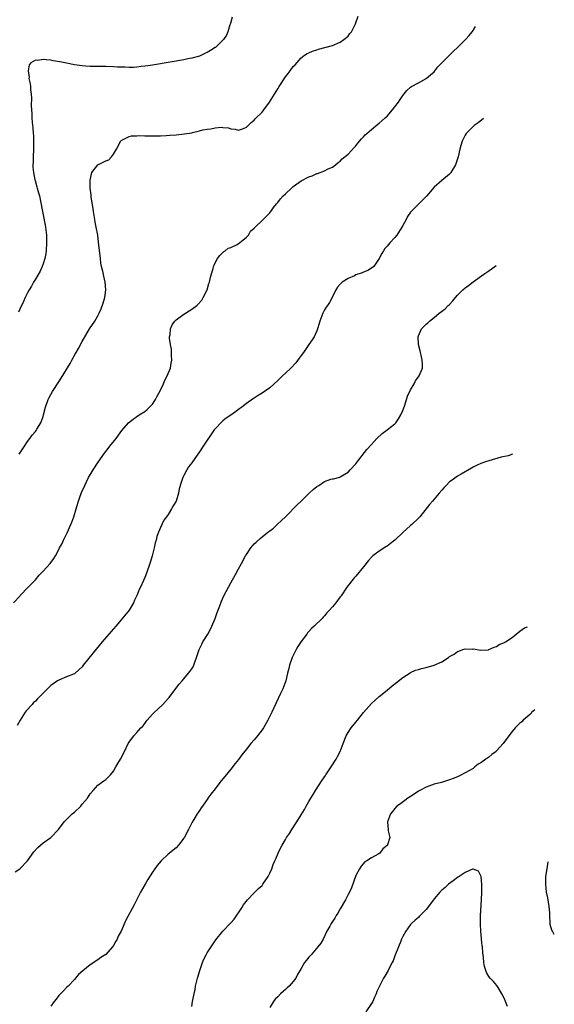
# Model space of a CAD drawing. Units: inches. Extents: x 2622000 to 2624931, y 1521000 to 1524000.
# Drawn here: x 2622825 to 2622962, y 1521712 to 1521964 of the extents above; entities that cross this region are included whole.
import ezdxf

# ---------------------------------------------------------------- set-up
doc = ezdxf.new("R2010")
doc.units = ezdxf.units.IN
doc.header["$MEASUREMENT"] = 0
doc.layers.add('LD26221521_10ft', color=122, linetype='Continuous')

msp = doc.modelspace()

# ---------------------------------------------------------------- linework, layer by layer
at = {"layer": 'LD26221521_10ft'}
for points, elevation in [([(2622879.32, 1521964.68), (2622878.9, 1521963.1), (2622878.76, 1521962.76), (2622878.28, 1521961), (2622877.87, 1521960.13), (2622877.17, 1521959), (2622875.09, 1521957), (2622875, 1521956.93), (2622873.79, 1521956.21), (2622873, 1521955.66), (2622872.53, 1521955.47), (2622871.54, 1521955), (2622871, 1521954.78), (2622869, 1521954.25), (2622868.03, 1521954.03), (2622867, 1521953.84), (2622859.49, 1521952.51), (2622859, 1521952.45), (2622857.76, 1521952.24), (2622857, 1521952.16), (2622856.09, 1521952.09), (2622855, 1521951.94), (2622854.12, 1521951.88), (2622853, 1521951.87), (2622851.92, 1521951.92), (2622851, 1521951.93), (2622850.03, 1521951.97), (2622849, 1521952.04), (2622847, 1521952.12), (2622845.88, 1521952.12), (2622844.14, 1521952.14), (2622843, 1521952.13), (2622841.81, 1521952.19), (2622841, 1521952.25), (2622839, 1521952.54), (2622837, 1521952.92), (2622835.28, 1521953.28), (2622833.59, 1521953.59), (2622833, 1521953.72), (2622831.78, 1521953.78), (2622831, 1521953.91), (2622829.66, 1521953.66), (2622829, 1521953.68), (2622827.82, 1521953), (2622827.46, 1521952.54), (2622827.15, 1521951), (2622827.38, 1521949.38), (2622827.37, 1521949), (2622827.65, 1521947.65), (2622827.75, 1521947), (2622827.79, 1521946.21), (2622827.94, 1521945), (2622828, 1521944), (2622827.9, 1521942.1), (2622827.98, 1521941), (2622828.11, 1521940.11), (2622828.14, 1521939), (2622828.2, 1521937.8), (2622828.38, 1521936.38), (2622828.45, 1521935), (2622828.49, 1521934.49), (2622828.54, 1521933), (2622828.52, 1521931.48), (2622828.53, 1521931), (2622828.44, 1521929), (2622828.42, 1521927.58), (2622828.39, 1521927), (2622828.38, 1521926.38), (2622828.52, 1521925), (2622828.9, 1521923.1), (2622828.92, 1521922.92), (2622829.34, 1521921.34), (2622829.5, 1521921), (2622829.79, 1521919.79), (2622830.07, 1521919), (2622830.36, 1521917.64), (2622830.82, 1521915), (2622831, 1521914.19), (2622831.51, 1521911.51), (2622831.6, 1521911), (2622831.66, 1521910.34), (2622831.82, 1521909), (2622831.85, 1521907.85), (2622831.84, 1521907), (2622831.73, 1521905), (2622831.68, 1521904.32), (2622831.42, 1521903), (2622831, 1521901.68), (2622830.75, 1521901), (2622830.2, 1521899.8), (2622829, 1521897.76), (2622828.57, 1521897), (2622828.02, 1521895.98), (2622827.43, 1521895), (2622827, 1521894.22), (2622826.39, 1521893), (2622825.96, 1521892.04), (2622825, 1521890.08), (2622824.68, 1521889.32)], 8340), ([(2622824.86, 1521853), (2622825.71, 1521854.29), (2622826.23, 1521855), (2622827, 1521856.25), (2622827.58, 1521857), (2622828.17, 1521857.83), (2622829, 1521858.78), (2622829.17, 1521859), (2622829.4, 1521859.4), (2622830.38, 1521861), (2622831, 1521862.65), (2622831.1, 1521863), (2622831.59, 1521865), (2622832.28, 1521867), (2622832.53, 1521867.47), (2622833.36, 1521869), (2622835, 1521871.5), (2622835.62, 1521872.38), (2622837.87, 1521876.13), (2622838.33, 1521877), (2622839.3, 1521878.7), (2622839.45, 1521879), (2622840.02, 1521879.98), (2622841, 1521881.78), (2622842.89, 1521885), (2622844.19, 1521887), (2622845, 1521888.33), (2622845.35, 1521889), (2622845.88, 1521890.12), (2622846.37, 1521891.63), (2622846.74, 1521893), (2622847.03, 1521895), (2622846.88, 1521897), (2622846.49, 1521898.5), (2622846.23, 1521899.77), (2622845.92, 1521901), (2622845.78, 1521901.78), (2622845.63, 1521903), (2622845.19, 1521907.19), (2622844.95, 1521908.95), (2622844.6, 1521911), (2622844.34, 1521912.34), (2622844.23, 1521913), (2622844.04, 1521914.04), (2622843.88, 1521915), (2622843.77, 1521915.77), (2622843.27, 1521918.73), (2622843.25, 1521919), (2622843.27, 1521919.27), (2622843.01, 1521921), (2622843.01, 1521923), (2622843.46, 1521925), (2622845, 1521926.98), (2622846.39, 1521927.61), (2622847, 1521927.95), (2622847.76, 1521928.24), (2622848.46, 1521929), (2622849, 1521929.65), (2622849.77, 1521931), (2622850.89, 1521933.11), (2622851, 1521933.2), (2622851.32, 1521933.32), (2622853, 1521934.23), (2622853.61, 1521934.39), (2622855, 1521934.41), (2622855.56, 1521934.44), (2622857, 1521934.35), (2622857.62, 1521934.38), (2622859, 1521934.34), (2622859.61, 1521934.39), (2622861, 1521934.41), (2622862.48, 1521934.48), (2622863.43, 1521934.57), (2622865, 1521934.67), (2622867.12, 1521934.88), (2622869, 1521935.18), (2622869.25, 1521935.25), (2622871, 1521935.62), (2622871.87, 1521935.87), (2622873, 1521936.08), (2622873.87, 1521936.13), (2622875, 1521936.43), (2622876.55, 1521936.55), (2622877, 1521936.48), (2622878.39, 1521936.39), (2622879, 1521936.16), (2622880.09, 1521936.09), (2622881, 1521935.82), (2622882.27, 1521936.27), (2622883, 1521936.55), (2622884.24, 1521937.76), (2622885, 1521938.34), (2622885.28, 1521938.72), (2622887, 1521940.41), (2622887.46, 1521941), (2622888.91, 1521943), (2622891, 1521946.37), (2622891.42, 1521947), (2622893, 1521949.43), (2622893.69, 1521950.31), (2622894.2, 1521951), (2622895, 1521952.14), (2622895.44, 1521952.56), (2622897, 1521954.3), (2622897.9, 1521955), (2622898.56, 1521955.44), (2622899, 1521955.61), (2622899.94, 1521956.06), (2622901, 1521956.33), (2622901.48, 1521956.51), (2622905, 1521957.46), (2622907, 1521958.29), (2622907.95, 1521959), (2622909, 1521959.88), (2622909.5, 1521960.5), (2622909.86, 1521961), (2622910.91, 1521963), (2622911.63, 1521965)], 8330), ([(2622823.44, 1521815), (2622825, 1521816.68), (2622825.15, 1521816.85), (2622827.16, 1521819), (2622829, 1521820.89), (2622829.97, 1521822.03), (2622831, 1521823.06), (2622832.75, 1521825), (2622833.71, 1521826.29), (2622834.13, 1521827), (2622835, 1521828.59), (2622835.19, 1521829), (2622835.82, 1521830.18), (2622836.18, 1521831), (2622837.13, 1521832.87), (2622838.1, 1521835), (2622838.36, 1521835.64), (2622838.85, 1521837), (2622839.42, 1521839), (2622839.61, 1521839.61), (2622840.02, 1521841), (2622840.26, 1521841.74), (2622840.83, 1521843.17), (2622841.65, 1521845), (2622842.11, 1521845.89), (2622842.63, 1521847), (2622843.81, 1521849), (2622845.09, 1521850.91), (2622846.73, 1521853.27), (2622847.59, 1521854.41), (2622848.09, 1521855), (2622849.68, 1521857), (2622851.17, 1521859), (2622852.86, 1521861), (2622854.03, 1521861.97), (2622855, 1521862.59), (2622855.58, 1521863), (2622857, 1521863.88), (2622857.63, 1521864.37), (2622859, 1521865.79), (2622859.78, 1521867), (2622860.21, 1521867.79), (2622861, 1521869.32), (2622861.75, 1521871), (2622862.12, 1521871.88), (2622862.72, 1521873), (2622863.56, 1521875), (2622863.74, 1521876.26), (2622863.93, 1521877), (2622863.82, 1521878.18), (2622863.86, 1521879), (2622863.83, 1521879.83), (2622863.56, 1521881), (2622863.33, 1521882.67), (2622863.35, 1521883), (2622863.48, 1521883.48), (2622863.59, 1521885), (2622863.98, 1521886.02), (2622864.69, 1521887), (2622865, 1521887.35), (2622867, 1521888.74), (2622867.45, 1521889), (2622868.39, 1521889.61), (2622869, 1521890.02), (2622870.34, 1521891), (2622870.67, 1521891.33), (2622871.61, 1521892.39), (2622871.98, 1521893), (2622872.93, 1521895), (2622873.4, 1521896.6), (2622873.56, 1521897), (2622873.79, 1521898.21), (2622874.47, 1521900.47), (2622874.6, 1521901), (2622874.72, 1521901.28), (2622875, 1521901.87), (2622875.6, 1521903), (2622876.18, 1521903.82), (2622877, 1521904.53), (2622877.21, 1521904.79), (2622877.57, 1521905), (2622878.37, 1521905.63), (2622879, 1521905.8), (2622880.6, 1521906.6), (2622881, 1521906.85), (2622881.2, 1521907), (2622883, 1521908.47), (2622883.5, 1521909), (2622884.04, 1521909.96), (2622885, 1521910.73), (2622885.11, 1521910.89), (2622887.32, 1521913), (2622889, 1521914.69), (2622889.24, 1521915), (2622889.96, 1521916.04), (2622890.72, 1521917), (2622891, 1521917.3), (2622891.73, 1521918.27), (2622892.38, 1521919), (2622893, 1521919.56), (2622894.52, 1521921), (2622895, 1521921.39), (2622897, 1521922.85), (2622899, 1521923.92), (2622899.86, 1521924.14), (2622901, 1521924.75), (2622901.23, 1521924.77), (2622903, 1521925.44), (2622903.92, 1521925.92), (2622905, 1521926.39), (2622905.79, 1521927), (2622906.45, 1521927.55), (2622907, 1521927.94), (2622907.5, 1521928.5), (2622909, 1521929.66), (2622910.58, 1521931.42), (2622911, 1521931.79), (2622911.5, 1521932.5), (2622912.42, 1521933.58), (2622913, 1521934.1), (2622913.4, 1521934.6), (2622913.82, 1521935), (2622915, 1521936.03), (2622916.63, 1521937.37), (2622917, 1521937.63), (2622918.54, 1521939), (2622919, 1521939.43), (2622920.36, 1521941), (2622921, 1521941.82), (2622921.92, 1521943), (2622922.35, 1521943.65), (2622923, 1521944.72), (2622924.05, 1521945.95), (2622925, 1521946.85), (2622925.25, 1521947), (2622927, 1521947.93), (2622928.97, 1521949.03), (2622930.06, 1521949.94), (2622931, 1521950.77), (2622931.22, 1521951), (2622931.99, 1521952.01), (2622933, 1521953.05), (2622935.96, 1521956.04), (2622937, 1521956.95), (2622938, 1521958), (2622939.05, 1521959), (2622939.96, 1521960.04), (2622940.75, 1521961), (2622941, 1521961.34), (2622941.6, 1521962.32)], 8320), ([(2622943.65, 1521938.79), (2622942.31, 1521937.69), (2622941.27, 1521937), (2622939.27, 1521935), (2622939, 1521934.56), (2622938.18, 1521933), (2622937.89, 1521931.89), (2622937.62, 1521931), (2622937.17, 1521929), (2622936.47, 1521927), (2622935.33, 1521925), (2622935.2, 1521924.8), (2622935, 1521924.58), (2622933, 1521922.93), (2622931, 1521921.23), (2622929.06, 1521918.94), (2622928.07, 1521917.93), (2622927, 1521916.94), (2622925, 1521914.85), (2622924.24, 1521913.76), (2622923.85, 1521913), (2622923, 1521911.45), (2622922.77, 1521911), (2622921.51, 1521909), (2622921, 1521908.34), (2622919.71, 1521907), (2622919, 1521906.15), (2622918.46, 1521905.54), (2622918.08, 1521905), (2622917.68, 1521904.32), (2622916.98, 1521903), (2622915.58, 1521901), (2622915.3, 1521900.7), (2622914.06, 1521899.94), (2622913, 1521899.54), (2622912.63, 1521899.37), (2622911, 1521898.81), (2622910.62, 1521898.62), (2622909, 1521897.89), (2622907.46, 1521897), (2622907, 1521896.49), (2622906.34, 1521895.66), (2622905.86, 1521895), (2622904.95, 1521893), (2622904.24, 1521891.76), (2622903.74, 1521891), (2622903.43, 1521890.57), (2622903, 1521889.85), (2622902.57, 1521889), (2622901.81, 1521887), (2622901.63, 1521886.37), (2622901.17, 1521885), (2622901, 1521884.55), (2622900.33, 1521883), (2622899.82, 1521882.18), (2622899, 1521881.02), (2622897.61, 1521879), (2622897, 1521878.2), (2622896.51, 1521877.49), (2622895.66, 1521876.34), (2622894.37, 1521875), (2622893, 1521873.69), (2622892.21, 1521873), (2622891, 1521871.81), (2622889, 1521869.96), (2622887.65, 1521869), (2622887, 1521868.56), (2622886.04, 1521867.96), (2622885, 1521867.34), (2622884.81, 1521867.19), (2622883, 1521865.91), (2622881.8, 1521865), (2622881.36, 1521864.64), (2622881, 1521864.43), (2622880.2, 1521863.8), (2622879, 1521862.98), (2622877.85, 1521862.15), (2622877, 1521861.5), (2622876.72, 1521861.28), (2622875, 1521859.46), (2622874.79, 1521859.21), (2622871.96, 1521855), (2622871, 1521853.54), (2622870.58, 1521853), (2622869, 1521850.8), (2622868.22, 1521849.78), (2622867.78, 1521849), (2622867, 1521847.55), (2622866.73, 1521847), (2622866.27, 1521845.73), (2622865.84, 1521844.16), (2622865.61, 1521843), (2622865.02, 1521841), (2622864.23, 1521839.77), (2622863.82, 1521839), (2622863, 1521837.58), (2622862.58, 1521837), (2622861.87, 1521836.13), (2622861, 1521834.23), (2622860.48, 1521833), (2622860.07, 1521831.93), (2622859.89, 1521831), (2622859.68, 1521830.32), (2622859.43, 1521829), (2622858.91, 1521827), (2622858.43, 1521825.57), (2622858.27, 1521825), (2622857.42, 1521822.58), (2622857, 1521821.48), (2622856.65, 1521820.65), (2622855.91, 1521819), (2622855.59, 1521818.41), (2622855.09, 1521817), (2622855, 1521816.81), (2622854.36, 1521815.64), (2622854.11, 1521815), (2622853, 1521813.11), (2622851, 1521810.62), (2622849.58, 1521809), (2622849, 1521808.31), (2622848.38, 1521807.62), (2622846.13, 1521805), (2622843.8, 1521802.2), (2622841.26, 1521799), (2622841, 1521798.65), (2622839.19, 1521797), (2622839, 1521796.86), (2622838.77, 1521796.77), (2622837, 1521796.02), (2622835, 1521795.22), (2622834.64, 1521795), (2622833, 1521793.83), (2622832.55, 1521793.45), (2622831, 1521791.88), (2622830.18, 1521791), (2622829.55, 1521790.45), (2622829, 1521789.86), (2622828.55, 1521789.45), (2622828.17, 1521789), (2622826.67, 1521787.33), (2622826.43, 1521787), (2622825.13, 1521785), (2622824.39, 1521783.61)], 8310), ([(2622823.83, 1521746.17), (2622825, 1521746.95), (2622825.06, 1521747), (2622827.01, 1521748.99), (2622828.65, 1521751.35), (2622829.62, 1521752.38), (2622830.28, 1521753), (2622831, 1521753.61), (2622832.99, 1521755.01), (2622834.9, 1521757), (2622836.35, 1521759), (2622838.43, 1521761), (2622839, 1521761.47), (2622840.61, 1521763), (2622840.8, 1521763.2), (2622841, 1521763.46), (2622842.31, 1521765), (2622843, 1521766.13), (2622843.78, 1521767), (2622845, 1521768.32), (2622845.94, 1521769), (2622846.54, 1521769.46), (2622847, 1521769.78), (2622847.63, 1521770.37), (2622848.22, 1521771), (2622849, 1521771.95), (2622849.63, 1521773), (2622850.1, 1521773.9), (2622850.8, 1521775), (2622851.81, 1521777), (2622852.76, 1521779), (2622853, 1521779.38), (2622854.24, 1521781), (2622855, 1521781.81), (2622856.02, 1521783), (2622856.53, 1521783.47), (2622857, 1521784.14), (2622857.38, 1521784.62), (2622857.6, 1521785), (2622859, 1521786.52), (2622859.45, 1521787), (2622860.26, 1521787.74), (2622861.6, 1521789), (2622862.29, 1521789.71), (2622863, 1521790.54), (2622863.22, 1521790.78), (2622863.41, 1521791), (2622865.84, 1521794.16), (2622866.53, 1521795), (2622867, 1521795.53), (2622868.21, 1521797), (2622868.55, 1521797.45), (2622869, 1521798.07), (2622869.36, 1521798.64), (2622869.52, 1521799), (2622869.78, 1521799.78), (2622870.25, 1521801), (2622870.91, 1521803), (2622871.6, 1521804.4), (2622871.88, 1521805), (2622873.09, 1521807), (2622873.78, 1521808.22), (2622874.18, 1521809), (2622875, 1521811), (2622875.51, 1521812.49), (2622876.19, 1521814.19), (2622876.63, 1521815.37), (2622877.26, 1521816.74), (2622879, 1521820.05), (2622880.18, 1521822.18), (2622881, 1521823.7), (2622881.74, 1521825), (2622882.8, 1521827), (2622883, 1521827.34), (2622884.12, 1521829), (2622885, 1521830.02), (2622885.49, 1521830.51), (2622886.56, 1521831.44), (2622888.49, 1521833), (2622889, 1521833.38), (2622889.9, 1521834.1), (2622890.86, 1521835), (2622891.99, 1521836.01), (2622892.97, 1521837), (2622896, 1521840), (2622896.98, 1521841), (2622899, 1521842.96), (2622900.07, 1521843.93), (2622901, 1521844.71), (2622901.52, 1521845), (2622903, 1521846), (2622904.57, 1521846.57), (2622905, 1521846.68), (2622905.31, 1521846.69), (2622906.89, 1521847.11), (2622907, 1521847.16), (2622909, 1521848.35), (2622909.56, 1521849), (2622911, 1521850.48), (2622911.21, 1521850.79), (2622913.83, 1521854.17), (2622915, 1521855.49), (2622916.4, 1521857), (2622917.71, 1521858.29), (2622919, 1521859.19), (2622919.86, 1521859.86), (2622921, 1521860.76), (2622921.2, 1521861), (2622921.94, 1521862.06), (2622922.51, 1521863), (2622923, 1521864.13), (2622923.51, 1521865.51), (2622924.2, 1521867.8), (2622925, 1521869.44), (2622925.9, 1521871), (2622926.28, 1521871.72), (2622927.19, 1521873), (2622928.03, 1521875), (2622928.06, 1521875.94), (2622927.99, 1521877), (2622927.7, 1521878.29), (2622927.52, 1521879), (2622927.43, 1521879.43), (2622927.03, 1521881), (2622926.94, 1521883), (2622927, 1521883.2), (2622927.81, 1521885), (2622928.4, 1521885.6), (2622929, 1521886.23), (2622929.42, 1521886.58), (2622929.82, 1521887), (2622931, 1521887.92), (2622932.32, 1521889), (2622933.83, 1521890.17), (2622934.65, 1521891), (2622934.84, 1521891.16), (2622935.83, 1521892.17), (2622936.48, 1521893), (2622937, 1521893.61), (2622938.37, 1521895), (2622939, 1521895.55), (2622939.86, 1521896.14), (2622941.01, 1521897.01), (2622943.79, 1521899), (2622944.51, 1521899.49), (2622945, 1521899.89), (2622945.94, 1521900.5), (2622946.53, 1521900.94), (2622946.92, 1521901.19)], 8300), ([(2622951.11, 1521852.96), (2622949.98, 1521852.6), (2622948.2, 1521852.2), (2622945, 1521851.27), (2622944.18, 1521851), (2622943, 1521850.57), (2622941.89, 1521850.11), (2622941, 1521849.68), (2622940.56, 1521849.44), (2622937.91, 1521847.91), (2622937, 1521847.36), (2622935.63, 1521846.37), (2622935, 1521845.93), (2622934.1, 1521845), (2622933.58, 1521844.42), (2622933, 1521843.8), (2622932.33, 1521843), (2622930.58, 1521841), (2622929.86, 1521840.14), (2622927.35, 1521837), (2622927, 1521836.64), (2622925.32, 1521835), (2622925, 1521834.75), (2622923, 1521832.94), (2622921, 1521831), (2622919.88, 1521830.12), (2622919, 1521829.47), (2622918.7, 1521829.3), (2622917, 1521828.18), (2622915.36, 1521827), (2622915.18, 1521826.82), (2622915, 1521826.61), (2622914.21, 1521825.79), (2622913, 1521824.16), (2622911, 1521821.8), (2622910.61, 1521821.39), (2622910.29, 1521821), (2622909, 1521819.37), (2622908.73, 1521819), (2622907.21, 1521816.79), (2622907, 1521816.52), (2622905.89, 1521815), (2622905, 1521813.98), (2622904.2, 1521813), (2622903.62, 1521812.38), (2622903, 1521811.66), (2622902.67, 1521811.33), (2622902.37, 1521811), (2622900.34, 1521809), (2622899.63, 1521808.37), (2622899, 1521807.64), (2622898.67, 1521807.33), (2622898.45, 1521807), (2622897, 1521805.12), (2622896.15, 1521803.85), (2622895.71, 1521803), (2622894.72, 1521801), (2622894.02, 1521799), (2622893.84, 1521798.16), (2622893.53, 1521797), (2622893.05, 1521795), (2622892.33, 1521793), (2622891.75, 1521791.75), (2622890.6, 1521789.4), (2622889.49, 1521787), (2622889, 1521785.96), (2622888.49, 1521785), (2622887.34, 1521783), (2622887, 1521782.46), (2622885.88, 1521781), (2622885, 1521779.94), (2622884.16, 1521779), (2622883, 1521777.56), (2622881.86, 1521776.14), (2622881, 1521774.94), (2622880.12, 1521773.88), (2622879, 1521772.45), (2622877.44, 1521770.56), (2622877, 1521769.95), (2622876.21, 1521769), (2622875, 1521767.41), (2622873.91, 1521766.09), (2622873.17, 1521765), (2622873.09, 1521764.91), (2622871.76, 1521763), (2622871.42, 1521762.58), (2622871, 1521761.91), (2622870.62, 1521761.38), (2622870.42, 1521761), (2622869.58, 1521759.58), (2622869.12, 1521758.88), (2622868.17, 1521757), (2622867.74, 1521756.26), (2622867.13, 1521755), (2622867, 1521754.78), (2622865.61, 1521753), (2622865, 1521752.35), (2622863, 1521750.67), (2622861.18, 1521749), (2622860.16, 1521747.84), (2622859.57, 1521747), (2622859, 1521746.14), (2622857.79, 1521744.21), (2622857.06, 1521743), (2622855.92, 1521741), (2622855, 1521739.13), (2622854.27, 1521737.73), (2622852.19, 1521733.81), (2622850.94, 1521731), (2622850.23, 1521729.77), (2622849.95, 1521729), (2622849.56, 1521728.44), (2622849, 1521727.37), (2622848.75, 1521727), (2622847, 1521725.05), (2622845.75, 1521724.25), (2622845, 1521723.69), (2622844.55, 1521723.45), (2622843.93, 1521723), (2622843, 1521722.39), (2622841.13, 1521720.87), (2622840.07, 1521719.93), (2622839.31, 1521719), (2622839, 1521718.67), (2622837.41, 1521717), (2622837, 1521716.62), (2622836.19, 1521715.81), (2622835.4, 1521715), (2622835, 1521714.55), (2622834.34, 1521713.66), (2622833.79, 1521713), (2622833, 1521711.82)], 8290), ([(2622869, 1521711.78), (2622869.25, 1521713), (2622869.61, 1521715), (2622869.85, 1521716.15), (2622870.01, 1521717), (2622870.5, 1521719), (2622871.05, 1521720.95), (2622871.74, 1521723), (2622872.11, 1521723.89), (2622872.71, 1521725), (2622873, 1521725.5), (2622875.18, 1521728.82), (2622876.93, 1521731), (2622878.92, 1521733.08), (2622879, 1521733.18), (2622879.87, 1521734.13), (2622881.82, 1521737), (2622882.28, 1521737.72), (2622883.24, 1521739), (2622885, 1521740.86), (2622886.06, 1521741.94), (2622887, 1521742.72), (2622887.24, 1521743), (2622888.54, 1521745), (2622889, 1521745.88), (2622889.47, 1521747), (2622889.89, 1521748.11), (2622890.3, 1521749), (2622890.49, 1521749.51), (2622891.15, 1521751), (2622891.75, 1521752.25), (2622892.13, 1521753), (2622893, 1521754.5), (2622893.3, 1521755), (2622893.99, 1521756.01), (2622894.59, 1521757), (2622895.93, 1521759), (2622897, 1521760.76), (2622897.83, 1521762.17), (2622898.27, 1521763), (2622899, 1521764.2), (2622899.46, 1521765), (2622900.07, 1521765.93), (2622900.7, 1521767), (2622902.38, 1521769.62), (2622903.2, 1521770.8), (2622903.36, 1521771), (2622904.73, 1521773), (2622905.99, 1521775), (2622906.35, 1521775.65), (2622906.99, 1521777), (2622907.73, 1521779), (2622908.52, 1521781), (2622909, 1521781.84), (2622909.8, 1521783), (2622911, 1521784.5), (2622911.43, 1521785), (2622913, 1521786.96), (2622915, 1521789.25), (2622915.91, 1521790.09), (2622917, 1521791.06), (2622919, 1521792.66), (2622920.29, 1521793.71), (2622921.37, 1521794.63), (2622923, 1521795.89), (2622924.9, 1521797.1), (2622925, 1521797.15), (2622926.27, 1521797.73), (2622927, 1521797.91), (2622927.81, 1521798.19), (2622929, 1521798.4), (2622931, 1521799.02), (2622933, 1521799.89), (2622934.72, 1521801), (2622935, 1521801.22), (2622936.19, 1521801.81), (2622937, 1521802.56), (2622937.38, 1521802.62), (2622938.34, 1521803), (2622939, 1521803.23), (2622940.84, 1521803.16), (2622941, 1521803.18), (2622943, 1521802.89), (2622944.98, 1521802.98), (2622945.05, 1521803), (2622946.4, 1521803.6), (2622947, 1521803.83), (2622947.67, 1521804.33), (2622949, 1521804.83), (2622949.09, 1521804.91), (2622949.26, 1521805), (2622951, 1521806.07), (2622952.05, 1521807), (2622953, 1521807.74), (2622954.18, 1521808.57), (2622954.94, 1521808.85)], 8280), ([(2622956.79, 1521787.65), (2622955.98, 1521786.92), (2622955.82, 1521786.72), (2622953.81, 1521785), (2622953.44, 1521784.56), (2622953, 1521784.17), (2622951.77, 1521783), (2622951, 1521782.06), (2622950.17, 1521781), (2622948.67, 1521779), (2622947, 1521777.11), (2622946.88, 1521777), (2622945.81, 1521776.19), (2622945, 1521775.48), (2622944.26, 1521775), (2622943, 1521774.04), (2622942.31, 1521773.69), (2622941.47, 1521773), (2622941, 1521772.65), (2622940.11, 1521772.11), (2622939, 1521771.49), (2622938.67, 1521771.33), (2622938.04, 1521771), (2622937.32, 1521770.68), (2622937, 1521770.52), (2622935.91, 1521770.09), (2622935, 1521769.7), (2622934.47, 1521769.53), (2622932.93, 1521769.07), (2622931, 1521768.59), (2622929, 1521767.87), (2622927.35, 1521767), (2622927, 1521766.79), (2622926.41, 1521766.41), (2622924.74, 1521765.26), (2622924.29, 1521765), (2622922.39, 1521763.61), (2622921.53, 1521763), (2622921, 1521762.42), (2622920.38, 1521761.62), (2622919.85, 1521761), (2622919.06, 1521759), (2622919.08, 1521758.92), (2622919.25, 1521757), (2622919.3, 1521756.7), (2622919.73, 1521755), (2622919.14, 1521753.14), (2622919.07, 1521753), (2622919, 1521752.93), (2622917.92, 1521752.08), (2622917.13, 1521751), (2622916.74, 1521750.74), (2622915, 1521749.79), (2622913.81, 1521749), (2622913.29, 1521748.71), (2622912.34, 1521747.66), (2622911.95, 1521747), (2622911, 1521745.24), (2622909.87, 1521742.13), (2622909.34, 1521741), (2622909, 1521740.39), (2622908.32, 1521739), (2622907, 1521736.77), (2622906.37, 1521735.63), (2622905.95, 1521735), (2622905.63, 1521734.37), (2622905, 1521733.47), (2622904.7, 1521733), (2622904.32, 1521732.32), (2622903.62, 1521731), (2622902.6, 1521729), (2622902.03, 1521727.97), (2622901.31, 1521727), (2622899.57, 1521725), (2622899, 1521724.39), (2622898.36, 1521723.64), (2622897.88, 1521723), (2622897, 1521721.51), (2622896.09, 1521719.91), (2622895.62, 1521719), (2622895, 1521718.15), (2622893.92, 1521717), (2622893.44, 1521716.56), (2622893, 1521716.11), (2622892.37, 1521715.63), (2622891.73, 1521715), (2622891, 1521714.2), (2622890.39, 1521713.61), (2622889.96, 1521713), (2622889, 1521711.51)], 8270), ([(2622949.79, 1521711.79), (2622949.33, 1521713), (2622949, 1521713.76), (2622948.36, 1521715), (2622947.4, 1521716.6), (2622947.11, 1521717.11), (2622946.19, 1521718.19), (2622945.36, 1521719), (2622945, 1521719.45), (2622944.44, 1521720.44), (2622943.95, 1521721.95), (2622943.79, 1521723), (2622943.69, 1521724.31), (2622943.49, 1521725.49), (2622943.38, 1521727), (2622943.3, 1521727.3), (2622943.14, 1521729), (2622943.11, 1521729.11), (2622942.95, 1521731), (2622942.87, 1521732.87), (2622942.89, 1521733.11), (2622942.93, 1521735), (2622943.18, 1521739), (2622943.26, 1521741), (2622943.24, 1521743), (2622943.04, 1521745.04), (2622943, 1521745.18), (2622942.35, 1521746.35), (2622941, 1521746.91), (2622940.88, 1521746.88), (2622939, 1521746.04), (2622937.45, 1521745), (2622937.2, 1521744.8), (2622937, 1521744.71), (2622935.86, 1521743.86), (2622934.75, 1521743), (2622933.83, 1521742.17), (2622933, 1521741.5), (2622932.74, 1521741.26), (2622932.48, 1521741), (2622931, 1521739.31), (2622929.32, 1521737), (2622929, 1521736.59), (2622927.24, 1521734.76), (2622927, 1521734.56), (2622926.19, 1521733.81), (2622925.26, 1521733), (2622925, 1521732.74), (2622923.77, 1521731), (2622923, 1521729.67), (2622922.71, 1521729), (2622922.5, 1521728.5), (2622921.92, 1521727), (2622921, 1521724.75), (2622920.52, 1521723.48), (2622920.29, 1521723), (2622919.54, 1521721.54), (2622919.29, 1521721), (2622918.45, 1521719.54), (2622918.1, 1521719), (2622917.02, 1521716.98), (2622916.39, 1521715.61), (2622916.21, 1521715), (2622915.81, 1521714.19), (2622915.31, 1521713), (2622915, 1521712.51), (2622913.56, 1521710.44)], 8260), ([(2622961.78, 1521730.21), (2622961.28, 1521731.02), (2622961.17, 1521731.3), (2622960.76, 1521732.76), (2622960.72, 1521733), (2622960.6, 1521735), (2622960.6, 1521735.73), (2622960.47, 1521737.37), (2622960.1, 1521739.58), (2622959.8, 1521741.01), (2622959.57, 1521743.01), (2622959.65, 1521745), (2622959.91, 1521747), (2622960.17, 1521748.77)], 8270)]:
    msp.add_lwpolyline(points, dxfattribs=dict(at, elevation=elevation))

doc.saveas('drawing.dxf')
